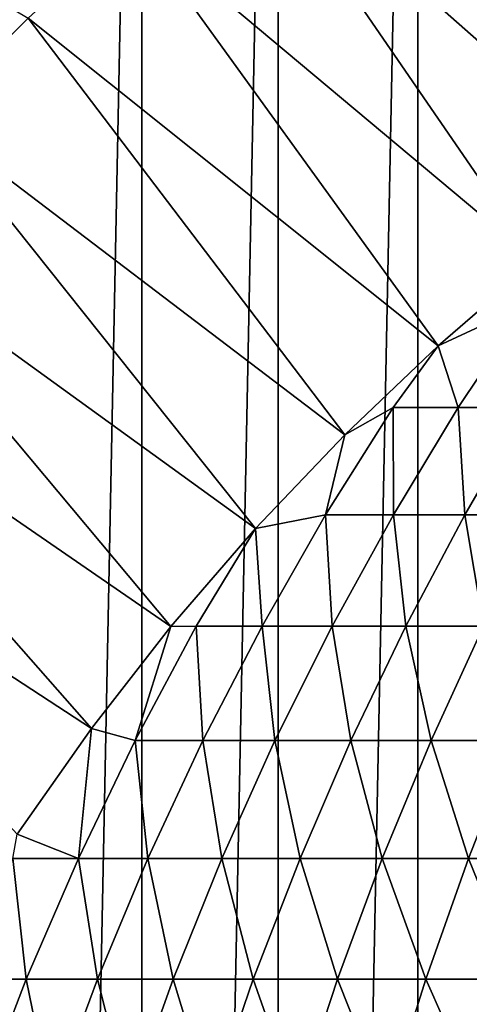
# Model space of a CAD drawing. Units: centimetres. Extents: x -25 to 25, y -21.5 to 21.5.
# Drawn here: x -23 to -22.8, y -18.4 to -18.1 of the extents above; entities that cross this region are included whole.
import ezdxf

# ---------------------------------------------------------------- set-up
doc = ezdxf.new("R2010")
doc.units = ezdxf.units.CM
doc.header["$LTSCALE"] = 2.54
doc.layers.get('0').update_dxf_attribs({"true_color": 0xff5454})

# ---------------------------------------------------------------- blocks, each defined once
blk = doc.blocks.new('Group13')
at = {"color": 8, "true_color": 0x818181}
mesh = blk.add_polyface(dxfattribs=at)
corners = [(63.246, 165.26408, 47.752), (-63.246, 165.26408, -47.752), (-63.246, 165.26408, 47.752)]
mesh.append_faces([[corners[k] for k in face] for face in [(0, 1, 2)]], dxfattribs={"color": 8})
mesh = blk.add_polyface(dxfattribs=at)
corners = [(63.246, 165.26408, 47.752), (63.246, 165.26408, -47.752), (-63.246, 165.26408, -47.752)]
mesh.append_faces([[corners[k] for k in face] for face in [(0, 1, 2)]], dxfattribs={"color": 8})
mesh = blk.add_polyface(dxfattribs=at)
corners = [(-63.246, 158.91408, 47.752), (-63.246, 158.91408, -47.752), (63.246, 158.91408, -47.752)]
mesh.append_faces([[corners[k] for k in face] for face in [(0, 1, 2)]], dxfattribs={"color": 8})
mesh = blk.add_polyface(dxfattribs=at)
corners = [(-63.246, 158.91408, 47.752), (63.246, 158.91408, -47.752), (63.246, 158.91408, 47.752)]
mesh.append_faces([[corners[k] for k in face] for face in [(0, 1, 2)]], dxfattribs={"color": 8})
blk = doc.blocks.new('Group16')
at = {"color": 8, "true_color": 0x818181}
mesh = blk.add_polyface(dxfattribs=at)
corners = [(-582.3585, 30.8508, 503.5017), (-582.3585, 30.8508, 451.5383), (-583.3846, 30.8508, 502.8412)]
mesh.append_faces([[corners[k] for k in face] for face in [(0, 1, 2)]], dxfattribs={"color": 8})
mesh = blk.add_polyface(dxfattribs=at)
corners = [(-583.3846, 30.8508, 502.8412), (-582.3585, 30.8508, 451.5383), (-583.3846, 30.8508, 452.1988)]
mesh.append_faces([[corners[k] for k in face] for face in [(0, 1, 2)]], dxfattribs={"color": 8})
mesh = blk.add_polyface(dxfattribs=at)
corners = [(-581.307, 30.8508, 504.1163), (-581.307, 30.8508, 450.9236), (-582.3585, 30.8508, 503.5017)]
mesh.append_faces([[corners[k] for k in face] for face in [(0, 1, 2)]], dxfattribs={"color": 8})
mesh = blk.add_polyface(dxfattribs=at)
corners = [(-582.3585, 30.8508, 503.5017), (-581.307, 30.8508, 450.9236), (-582.3585, 30.8508, 451.5383)]
mesh.append_faces([[corners[k] for k in face] for face in [(0, 1, 2)]], dxfattribs={"color": 8})
mesh = blk.add_polyface(dxfattribs=at)
corners = [(-580.23, 30.8508, 504.6929), (-580.23, 30.8508, 450.3471), (-581.307, 30.8508, 504.1163)]
mesh.append_faces([[corners[k] for k in face] for face in [(0, 1, 2)]], dxfattribs={"color": 8})
mesh = blk.add_polyface(dxfattribs=at)
corners = [(-581.307, 30.8508, 504.1163), (-580.23, 30.8508, 450.3471), (-581.307, 30.8508, 450.9236)]
mesh.append_faces([[corners[k] for k in face] for face in [(0, 1, 2)]], dxfattribs={"color": 8})
mesh = blk.add_polyface(dxfattribs=at)
corners = [(-579.1327, 30.8508, 505.2213), (-579.1327, 30.8508, 449.8187), (-580.23, 30.8508, 504.6929)]
mesh.append_faces([[corners[k] for k in face] for face in [(0, 1, 2)]], dxfattribs={"color": 8})
mesh = blk.add_polyface(dxfattribs=at)
corners = [(-580.23, 30.8508, 504.6929), (-579.1327, 30.8508, 449.8187), (-580.23, 30.8508, 450.3471)]
mesh.append_faces([[corners[k] for k in face] for face in [(0, 1, 2)]], dxfattribs={"color": 8})
mesh = blk.add_polyface(dxfattribs=at)
corners = [(-584.0095, -10.0863, 460.7027), (-586.6791, -5.4712, 457.8833), (-583.2373, -10.0863, 459.9305)]
mesh.append_faces([[corners[k] for k in face] for face in [(0, 1, 2)]], dxfattribs={"color": 8})
mesh = blk.add_polyface(dxfattribs=at)
corners = [(-582.7471, -10.0863, 465.4118), (-586.1076, -10.0863, 463.2173), (-585.4472, -10.0863, 462.346)]
mesh.append_faces([[corners[k] for k in face] for face in [(0, 1, 2)]], dxfattribs={"color": 8})
mesh = blk.add_polyface(dxfattribs=at)
corners = [(-583.3212, -10.0863, 466.2272), (-586.1076, -10.0863, 463.2173), (-582.7471, -10.0863, 465.4118)]
mesh.append_faces([[corners[k] for k in face] for face in [(0, 1, 2)]], dxfattribs={"color": 8})
mesh = blk.add_polyface(dxfattribs=at)
corners = [(-582.135, -10.0863, 464.6244), (-585.4472, -10.0863, 462.346), (-584.7461, -10.0863, 461.5078)]
mesh.append_faces([[corners[k] for k in face] for face in [(0, 1, 2)]], dxfattribs={"color": 8})
mesh = blk.add_polyface(dxfattribs=at)
corners = [(-582.7471, -10.0863, 465.4118), (-585.4472, -10.0863, 462.346), (-582.135, -10.0863, 464.6244)]
mesh.append_faces([[corners[k] for k in face] for face in [(0, 1, 2)]], dxfattribs={"color": 8})
mesh = blk.add_polyface(dxfattribs=at)
corners = [(-581.4822, -10.0863, 463.8675), (-584.7461, -10.0863, 461.5078), (-584.0095, -10.0863, 460.7027)]
mesh.append_faces([[corners[k] for k in face] for face in [(0, 1, 2)]], dxfattribs={"color": 8})
mesh = blk.add_polyface(dxfattribs=at)
corners = [(-582.135, -10.0863, 464.6244), (-584.7461, -10.0863, 461.5078), (-581.4822, -10.0863, 463.8675)]
mesh.append_faces([[corners[k] for k in face] for face in [(0, 1, 2)]], dxfattribs={"color": 8})
mesh = blk.add_polyface(dxfattribs=at)
corners = [(-580.7939, -10.0863, 463.1461), (-584.0095, -10.0863, 460.7027), (-583.2373, -10.0863, 459.9305)]
mesh.append_faces([[corners[k] for k in face] for face in [(0, 1, 2)]], dxfattribs={"color": 8})
mesh = blk.add_polyface(dxfattribs=at)
corners = [(-581.4822, -10.0863, 463.8675), (-584.0095, -10.0863, 460.7027), (-580.7939, -10.0863, 463.1461)]
mesh.append_faces([[corners[k] for k in face] for face in [(0, 1, 2)]], dxfattribs={"color": 8})
mesh = blk.add_polyface(dxfattribs=at)
corners = [(-583.3212, -10.0863, 466.2272), (-582.8487, -11.0007, 466.4151), (-583.3542, -10.2362, 466.4151)]
mesh.append_faces([[corners[k] for k in face] for face in [(0, 1, 2)]], dxfattribs={"color": 8})
mesh = blk.add_polyface(dxfattribs=at)
corners = [(-582.7471, -10.0863, 465.4118), (-582.8487, -11.0007, 466.4151), (-583.3212, -10.0863, 466.2272)]
mesh.append_faces([[corners[k] for k in face] for face in [(0, 1, 2)]], dxfattribs={"color": 8})
mesh = blk.add_polyface(dxfattribs=at)
corners = [(-580.0725, -10.0863, 462.4578), (-583.2373, -10.0863, 459.9305), (-582.4322, -10.0863, 459.1939)]
mesh.append_faces([[corners[k] for k in face] for face in [(0, 1, 2)]], dxfattribs={"color": 8})
mesh = blk.add_polyface(dxfattribs=at)
corners = [(-580.7939, -10.0863, 463.1461), (-583.2373, -10.0863, 459.9305), (-580.0725, -10.0863, 462.4578)]
mesh.append_faces([[corners[k] for k in face] for face in [(0, 1, 2)]], dxfattribs={"color": 8})
mesh = blk.add_polyface(dxfattribs=at)
corners = [(-582.7471, -10.0863, 465.4118), (-582.4118, -10.6985, 465.5058), (-582.8487, -11.0007, 466.4151)]
mesh.append_faces([[corners[k] for k in face] for face in [(0, 1, 2)]], dxfattribs={"color": 8})
mesh = blk.add_polyface(dxfattribs=at)
corners = [(-582.135, -10.0863, 464.6244), (-582.4118, -10.6985, 465.5058), (-582.7471, -10.0863, 465.4118)]
mesh.append_faces([[corners[k] for k in face] for face in [(0, 1, 2)]], dxfattribs={"color": 8})
mesh = blk.add_polyface(dxfattribs=at)
corners = [(-579.3156, -10.0863, 461.805), (-582.4322, -10.0863, 459.1939), (-581.594, -10.0863, 458.4929)]
mesh.append_faces([[corners[k] for k in face] for face in [(0, 1, 2)]], dxfattribs={"color": 8})
mesh = blk.add_polyface(dxfattribs=at)
corners = [(-580.0725, -10.0863, 462.4578), (-582.4322, -10.0863, 459.1939), (-579.3156, -10.0863, 461.805)]
mesh.append_faces([[corners[k] for k in face] for face in [(0, 1, 2)]], dxfattribs={"color": 8})
mesh = blk.add_polyface(dxfattribs=at)
corners = [(-582.135, -10.0863, 464.6244), (-581.9394, -10.3708, 464.6219), (-582.4118, -10.6985, 465.5058)]
mesh.append_faces([[corners[k] for k in face] for face in [(0, 1, 2)]], dxfattribs={"color": 8})
mesh = blk.add_polyface(dxfattribs=at)
corners = [(-581.4822, -10.0863, 463.8675), (-581.9394, -10.3708, 464.6219), (-582.135, -10.0863, 464.6244)]
mesh.append_faces([[corners[k] for k in face] for face in [(0, 1, 2)]], dxfattribs={"color": 8})
mesh = blk.add_polyface(dxfattribs=at)
corners = [(-581.4822, -10.0863, 463.8675), (-581.4314, -11.0693, 464.6219), (-581.9394, -10.3708, 464.6219)]
mesh.append_faces([[corners[k] for k in face] for face in [(0, 1, 2)]], dxfattribs={"color": 8})
mesh = blk.add_polyface(dxfattribs=at)
corners = [(-578.5282, -10.0863, 461.1929), (-581.594, -10.0863, 458.4929), (-580.7227, -10.0863, 457.8325)]
mesh.append_faces([[corners[k] for k in face] for face in [(0, 1, 2)]], dxfattribs={"color": 8})
mesh = blk.add_polyface(dxfattribs=at)
corners = [(-579.3156, -10.0863, 461.805), (-581.594, -10.0863, 458.4929), (-578.5282, -10.0863, 461.1929)]
mesh.append_faces([[corners[k] for k in face] for face in [(0, 1, 2)]], dxfattribs={"color": 8})
mesh = blk.add_polyface(dxfattribs=at)
corners = [(-581.4822, -10.0863, 463.8675), (-580.9412, -10.6959, 463.7634), (-581.4314, -11.0693, 464.6219)]
mesh.append_faces([[corners[k] for k in face] for face in [(0, 1, 2)]], dxfattribs={"color": 8})
mesh = blk.add_polyface(dxfattribs=at)
corners = [(-580.7939, -10.0863, 463.1461), (-580.9412, -10.6959, 463.7634), (-581.4822, -10.0863, 463.8675)]
mesh.append_faces([[corners[k] for k in face] for face in [(0, 1, 2)]], dxfattribs={"color": 8})
mesh = blk.add_polyface(dxfattribs=at)
corners = [(-580.7939, -10.0863, 463.1461), (-580.4205, -10.2997, 462.9353), (-580.9412, -10.6959, 463.7634)]
mesh.append_faces([[corners[k] for k in face] for face in [(0, 1, 2)]], dxfattribs={"color": 8})
mesh = blk.add_polyface(dxfattribs=at)
corners = [(-580.0725, -10.0863, 462.4578), (-580.4205, -10.2997, 462.9353), (-580.7939, -10.0863, 463.1461)]
mesh.append_faces([[corners[k] for k in face] for face in [(0, 1, 2)]], dxfattribs={"color": 8})
mesh = blk.add_polyface(dxfattribs=at)
corners = [(-577.7128, -10.0863, 460.6188), (-580.7227, -10.0863, 457.8325), (-579.8262, -10.0863, 457.2102)]
mesh.append_faces([[corners[k] for k in face] for face in [(0, 1, 2)]], dxfattribs={"color": 8})
mesh = blk.add_polyface(dxfattribs=at)
corners = [(-578.5282, -10.0863, 461.1929), (-580.7227, -10.0863, 457.8325), (-577.7128, -10.0863, 460.6188)]
mesh.append_faces([[corners[k] for k in face] for face in [(0, 1, 2)]], dxfattribs={"color": 8})
mesh = blk.add_polyface(dxfattribs=at)
corners = [(-579.9175, -10.9296, 462.9353), (-580.4205, -10.2997, 462.9353), (-580.0725, -10.0863, 462.4578)]
mesh.append_faces([[corners[k] for k in face] for face in [(0, 1, 2)]], dxfattribs={"color": 8})
mesh = blk.add_polyface(dxfattribs=at)
corners = [(-579.3867, -10.4877, 462.1403), (-579.9175, -10.9296, 462.9353), (-580.0725, -10.0863, 462.4578)]
mesh.append_faces([[corners[k] for k in face] for face in [(0, 1, 2)]], dxfattribs={"color": 8})
mesh = blk.add_polyface(dxfattribs=at)
corners = [(-579.3156, -10.0863, 461.805), (-579.3867, -10.4877, 462.1403), (-580.0725, -10.0863, 462.4578)]
mesh.append_faces([[corners[k] for k in face] for face in [(0, 1, 2)]], dxfattribs={"color": 8})
mesh = blk.add_polyface(dxfattribs=at)
corners = [(-583.3542, -10.2362, 466.4151), (-583.2526, -11.2801, 467.3473), (-583.7682, -10.4978, 467.3473)]
mesh.append_faces([[corners[k] for k in face] for face in [(0, 1, 2)]], dxfattribs={"color": 8})
mesh = blk.add_polyface(dxfattribs=at)
corners = [(-583.3542, -10.2362, 466.4151), (-582.8487, -11.0007, 466.4151), (-583.2526, -11.2801, 467.3473)]
mesh.append_faces([[corners[k] for k in face] for face in [(0, 1, 2)]], dxfattribs={"color": 8})
mesh = blk.add_polyface(dxfattribs=at)
corners = [(-580.418, -11.3513, 463.7634), (-580.9412, -10.6959, 463.7634), (-580.4205, -10.2997, 462.9353)]
mesh.append_faces([[corners[k] for k in face] for face in [(0, 1, 2)]], dxfattribs={"color": 8})
mesh = blk.add_polyface(dxfattribs=at)
corners = [(-579.9175, -10.9296, 462.9353), (-580.418, -11.3513, 463.7634), (-580.4205, -10.2997, 462.9353)]
mesh.append_faces([[corners[k] for k in face] for face in [(0, 1, 2)]], dxfattribs={"color": 8})
mesh = blk.add_polyface(dxfattribs=at)
corners = [(-581.9394, -10.3708, 464.6219), (-581.8886, -11.4173, 465.5058), (-582.4118, -10.6985, 465.5058)]
mesh.append_faces([[corners[k] for k in face] for face in [(0, 1, 2)]], dxfattribs={"color": 8})
mesh = blk.add_polyface(dxfattribs=at)
corners = [(-581.9394, -10.3708, 464.6219), (-581.4314, -11.0693, 464.6219), (-581.8886, -11.4173, 465.5058)]
mesh.append_faces([[corners[k] for k in face] for face in [(0, 1, 2)]], dxfattribs={"color": 8})
mesh = blk.add_polyface(dxfattribs=at)
corners = [(-583.7682, -10.4978, 467.3473), (-583.2526, -11.2801, 467.3473), (-583.6209, -11.5367, 468.3049)]
mesh.append_faces([[corners[k] for k in face] for face in [(0, 1, 2)]], dxfattribs={"color": 8})
mesh = blk.add_polyface(dxfattribs=at)
corners = [(-579.3867, -11.5367, 462.9353), (-579.9175, -10.9296, 462.9353), (-579.3867, -10.4877, 462.1403)]
mesh.append_faces([[corners[k] for k in face] for face in [(0, 1, 2)]], dxfattribs={"color": 8})
mesh = blk.add_polyface(dxfattribs=at)
corners = [(-582.4118, -10.6985, 465.5058), (-582.3128, -11.7424, 466.4151), (-582.8487, -11.0007, 466.4151)]
mesh.append_faces([[corners[k] for k in face] for face in [(0, 1, 2)]], dxfattribs={"color": 8})
mesh = blk.add_polyface(dxfattribs=at)
corners = [(-582.4118, -10.6985, 465.5058), (-581.8886, -11.4173, 465.5058), (-582.3128, -11.7424, 466.4151)]
mesh.append_faces([[corners[k] for k in face] for face in [(0, 1, 2)]], dxfattribs={"color": 8})
mesh = blk.add_polyface(dxfattribs=at)
corners = [(-580.9412, -10.6959, 463.7634), (-580.8904, -11.745, 464.6219), (-581.4314, -11.0693, 464.6219)]
mesh.append_faces([[corners[k] for k in face] for face in [(0, 1, 2)]], dxfattribs={"color": 8})
mesh = blk.add_polyface(dxfattribs=at)
corners = [(-580.9412, -10.6959, 463.7634), (-580.418, -11.3513, 463.7634), (-580.8904, -11.745, 464.6219)]
mesh.append_faces([[corners[k] for k in face] for face in [(0, 1, 2)]], dxfattribs={"color": 8})
mesh = blk.add_polyface(dxfattribs=at)
corners = [(-579.8667, -11.9786, 463.7634), (-580.418, -11.3513, 463.7634), (-579.9175, -10.9296, 462.9353)]
mesh.append_faces([[corners[k] for k in face] for face in [(0, 1, 2)]], dxfattribs={"color": 8})
mesh = blk.add_polyface(dxfattribs=at)
corners = [(-579.3867, -11.5367, 462.9353), (-579.8667, -11.9786, 463.7634), (-579.9175, -10.9296, 462.9353)]
mesh.append_faces([[corners[k] for k in face] for face in [(0, 1, 2)]], dxfattribs={"color": 8})
mesh = blk.add_polyface(dxfattribs=at)
corners = [(-582.8487, -11.0007, 466.4151), (-582.7014, -12.0396, 467.3473), (-583.2526, -11.2801, 467.3473)]
mesh.append_faces([[corners[k] for k in face] for face in [(0, 1, 2)]], dxfattribs={"color": 8})
mesh = blk.add_polyface(dxfattribs=at)
corners = [(-582.8487, -11.0007, 466.4151), (-582.3128, -11.7424, 466.4151), (-582.7014, -12.0396, 467.3473)]
mesh.append_faces([[corners[k] for k in face] for face in [(0, 1, 2)]], dxfattribs={"color": 8})
mesh = blk.add_polyface(dxfattribs=at)
corners = [(-581.4314, -11.0693, 464.6219), (-581.3323, -12.1133, 465.5058), (-581.8886, -11.4173, 465.5058)]
mesh.append_faces([[corners[k] for k in face] for face in [(0, 1, 2)]], dxfattribs={"color": 8})
mesh = blk.add_polyface(dxfattribs=at)
corners = [(-581.4314, -11.0693, 464.6219), (-580.8904, -11.745, 464.6219), (-581.3323, -12.1133, 465.5058)]
mesh.append_faces([[corners[k] for k in face] for face in [(0, 1, 2)]], dxfattribs={"color": 8})
mesh = blk.add_polyface(dxfattribs=at)
corners = [(-583.2526, -11.2801, 467.3473), (-583.057, -12.3114, 468.3049), (-583.6209, -11.5367, 468.3049)]
mesh.append_faces([[corners[k] for k in face] for face in [(0, 1, 2)]], dxfattribs={"color": 8})
mesh = blk.add_polyface(dxfattribs=at)
corners = [(-583.2526, -11.2801, 467.3473), (-582.7014, -12.0396, 467.3473), (-583.057, -12.3114, 468.3049)]
mesh.append_faces([[corners[k] for k in face] for face in [(0, 1, 2)]], dxfattribs={"color": 8})
mesh = blk.add_polyface(dxfattribs=at)
corners = [(-580.418, -11.3513, 463.7634), (-580.3214, -12.3952, 464.6219), (-580.8904, -11.745, 464.6219)]
mesh.append_faces([[corners[k] for k in face] for face in [(0, 1, 2)]], dxfattribs={"color": 8})
mesh = blk.add_polyface(dxfattribs=at)
corners = [(-580.418, -11.3513, 463.7634), (-579.8667, -11.9786, 463.7634), (-580.3214, -12.3952, 464.6219)]
mesh.append_faces([[corners[k] for k in face] for face in [(0, 1, 2)]], dxfattribs={"color": 8})
mesh = blk.add_polyface(dxfattribs=at)
corners = [(-581.8886, -11.4173, 465.5058), (-581.7413, -12.4562, 466.4151), (-582.3128, -11.7424, 466.4151)]
mesh.append_faces([[corners[k] for k in face] for face in [(0, 1, 2)]], dxfattribs={"color": 8})
mesh = blk.add_polyface(dxfattribs=at)
corners = [(-581.8886, -11.4173, 465.5058), (-581.3323, -12.1133, 465.5058), (-581.7413, -12.4562, 466.4151)]
mesh.append_faces([[corners[k] for k in face] for face in [(0, 1, 2)]], dxfattribs={"color": 8})
mesh = blk.add_polyface(dxfattribs=at)
corners = [(-579.2877, -12.5806, 463.7634), (-579.8667, -11.9786, 463.7634), (-579.3867, -11.5367, 462.9353)]
mesh.append_faces([[corners[k] for k in face] for face in [(0, 1, 2)]], dxfattribs={"color": 8})
mesh = blk.add_polyface(dxfattribs=at)
corners = [(-582.3128, -11.7424, 466.4151), (-582.1172, -12.7711, 467.3473), (-582.7014, -12.0396, 467.3473)]
mesh.append_faces([[corners[k] for k in face] for face in [(0, 1, 2)]], dxfattribs={"color": 8})
mesh = blk.add_polyface(dxfattribs=at)
corners = [(-582.3128, -11.7424, 466.4151), (-581.7413, -12.4562, 466.4151), (-582.1172, -12.7711, 467.3473)]
mesh.append_faces([[corners[k] for k in face] for face in [(0, 1, 2)]], dxfattribs={"color": 8})
mesh = blk.add_polyface(dxfattribs=at)
corners = [(-580.8904, -11.745, 464.6219), (-580.7456, -12.7838, 465.5058), (-581.3323, -12.1133, 465.5058)]
mesh.append_faces([[corners[k] for k in face] for face in [(0, 1, 2)]], dxfattribs={"color": 8})
mesh = blk.add_polyface(dxfattribs=at)
corners = [(-580.8904, -11.745, 464.6219), (-580.3214, -12.3952, 464.6219), (-580.7456, -12.7838, 465.5058)]
mesh.append_faces([[corners[k] for k in face] for face in [(0, 1, 2)]], dxfattribs={"color": 8})
mesh = blk.add_polyface(dxfattribs=at)
corners = [(-579.8667, -11.9786, 463.7634), (-579.722, -13.0175, 464.6219), (-580.3214, -12.3952, 464.6219)]
mesh.append_faces([[corners[k] for k in face] for face in [(0, 1, 2)]], dxfattribs={"color": 8})
mesh = blk.add_polyface(dxfattribs=at)
corners = [(-579.8667, -11.9786, 463.7634), (-579.2877, -12.5806, 463.7634), (-579.722, -13.0175, 464.6219)]
mesh.append_faces([[corners[k] for k in face] for face in [(0, 1, 2)]], dxfattribs={"color": 8})
mesh = blk.add_polyface(dxfattribs=at)
corners = [(-582.7014, -12.0396, 467.3473), (-582.4601, -13.0581, 468.3049), (-583.057, -12.3114, 468.3049)]
mesh.append_faces([[corners[k] for k in face] for face in [(0, 1, 2)]], dxfattribs={"color": 8})
mesh = blk.add_polyface(dxfattribs=at)
corners = [(-582.7014, -12.0396, 467.3473), (-582.1172, -12.7711, 467.3473), (-582.4601, -13.0581, 468.3049)]
mesh.append_faces([[corners[k] for k in face] for face in [(0, 1, 2)]], dxfattribs={"color": 8})
mesh = blk.add_polyface(dxfattribs=at)
corners = [(-581.3323, -12.1133, 465.5058), (-581.1368, -13.1445, 466.4151), (-581.7413, -12.4562, 466.4151)]
mesh.append_faces([[corners[k] for k in face] for face in [(0, 1, 2)]], dxfattribs={"color": 8})
mesh = blk.add_polyface(dxfattribs=at)
corners = [(-581.3323, -12.1133, 465.5058), (-580.7456, -12.7838, 465.5058), (-581.1368, -13.1445, 466.4151)]
mesh.append_faces([[corners[k] for k in face] for face in [(0, 1, 2)]], dxfattribs={"color": 8})
mesh = blk.add_polyface(dxfattribs=at)
corners = [(-581.7413, -12.4562, 466.4151), (-581.5, -13.4772, 467.3473), (-582.1172, -12.7711, 467.3473)]
mesh.append_faces([[corners[k] for k in face] for face in [(0, 1, 2)]], dxfattribs={"color": 8})
mesh = blk.add_polyface(dxfattribs=at)
corners = [(-581.7413, -12.4562, 466.4151), (-581.1368, -13.1445, 466.4151), (-581.5, -13.4772, 467.3473)]
mesh.append_faces([[corners[k] for k in face] for face in [(0, 1, 2)]], dxfattribs={"color": 8})
mesh = blk.add_polyface(dxfattribs=at)
corners = [(-580.3214, -12.3952, 464.6219), (-580.1258, -13.4264, 465.5058), (-580.7456, -12.7838, 465.5058)]
mesh.append_faces([[corners[k] for k in face] for face in [(0, 1, 2)]], dxfattribs={"color": 8})
mesh = blk.add_polyface(dxfattribs=at)
corners = [(-580.3214, -12.3952, 464.6219), (-579.722, -13.0175, 464.6219), (-580.1258, -13.4264, 465.5058)]
mesh.append_faces([[corners[k] for k in face] for face in [(0, 1, 2)]], dxfattribs={"color": 8})
mesh = blk.add_polyface(dxfattribs=at)
corners = [(-582.1172, -12.7711, 467.3473), (-581.8277, -13.7795, 468.3049), (-582.4601, -13.0581, 468.3049)]
mesh.append_faces([[corners[k] for k in face] for face in [(0, 1, 2)]], dxfattribs={"color": 8})
mesh = blk.add_polyface(dxfattribs=at)
corners = [(-582.1172, -12.7711, 467.3473), (-581.5, -13.4772, 467.3473), (-581.8277, -13.7795, 468.3049)]
mesh.append_faces([[corners[k] for k in face] for face in [(0, 1, 2)]], dxfattribs={"color": 8})
mesh = blk.add_polyface(dxfattribs=at)
corners = [(-580.7456, -12.7838, 465.5058), (-580.5043, -13.8049, 466.4151), (-581.1368, -13.1445, 466.4151)]
mesh.append_faces([[corners[k] for k in face] for face in [(0, 1, 2)]], dxfattribs={"color": 8})
mesh = blk.add_polyface(dxfattribs=at)
corners = [(-580.7456, -12.7838, 465.5058), (-580.1258, -13.4264, 465.5058), (-580.5043, -13.8049, 466.4151)]
mesh.append_faces([[corners[k] for k in face] for face in [(0, 1, 2)]], dxfattribs={"color": 8})
mesh = blk.add_polyface(dxfattribs=at)
corners = [(-580.1258, -13.4264, 465.5058), (-579.722, -13.0175, 464.6219), (-579.4807, -14.0386, 465.5058)]
mesh.append_faces([[corners[k] for k in face] for face in [(0, 1, 2)]], dxfattribs={"color": 8})
mesh = blk.add_polyface(dxfattribs=at)
corners = [(-581.1368, -13.1445, 466.4151), (-580.8497, -14.1529, 467.3473), (-581.5, -13.4772, 467.3473)]
mesh.append_faces([[corners[k] for k in face] for face in [(0, 1, 2)]], dxfattribs={"color": 8})
mesh = blk.add_polyface(dxfattribs=at)
corners = [(-581.1368, -13.1445, 466.4151), (-580.5043, -13.8049, 466.4151), (-580.8497, -14.1529, 467.3473)]
mesh.append_faces([[corners[k] for k in face] for face in [(0, 1, 2)]], dxfattribs={"color": 8})
mesh = blk.add_polyface(dxfattribs=at)
corners = [(-580.5043, -13.8049, 466.4151), (-580.1258, -13.4264, 465.5058), (-579.8388, -14.4348, 466.4151)]
mesh.append_faces([[corners[k] for k in face] for face in [(0, 1, 2)]], dxfattribs={"color": 8})
mesh = blk.add_polyface(dxfattribs=at)
corners = [(-579.8388, -14.4348, 466.4151), (-580.1258, -13.4264, 465.5058), (-579.4807, -14.0386, 465.5058)]
mesh.append_faces([[corners[k] for k in face] for face in [(0, 1, 2)]], dxfattribs={"color": 8})
mesh = blk.add_polyface(dxfattribs=at)
corners = [(-581.5, -13.4772, 467.3473), (-581.1647, -14.4704, 468.3049), (-581.8277, -13.7795, 468.3049)]
mesh.append_faces([[corners[k] for k in face] for face in [(0, 1, 2)]], dxfattribs={"color": 8})
mesh = blk.add_polyface(dxfattribs=at)
corners = [(-581.5, -13.4772, 467.3473), (-580.8497, -14.1529, 467.3473), (-581.1647, -14.4704, 468.3049)]
mesh.append_faces([[corners[k] for k in face] for face in [(0, 1, 2)]], dxfattribs={"color": 8})
mesh = blk.add_polyface(dxfattribs=at)
corners = [(-580.8497, -14.1529, 467.3473), (-580.5043, -13.8049, 466.4151), (-580.169, -14.798, 467.3473)]
mesh.append_faces([[corners[k] for k in face] for face in [(0, 1, 2)]], dxfattribs={"color": 8})
mesh = blk.add_polyface(dxfattribs=at)
corners = [(-580.169, -14.798, 467.3473), (-580.5043, -13.8049, 466.4151), (-579.8388, -14.4348, 466.4151)]
mesh.append_faces([[corners[k] for k in face] for face in [(0, 1, 2)]], dxfattribs={"color": 8})
mesh = blk.add_polyface(dxfattribs=at)
corners = [(-579.8388, -14.4348, 466.4151), (-579.4807, -14.0386, 465.5058), (-579.1479, -15.0343, 466.4151)]
mesh.append_faces([[corners[k] for k in face] for face in [(0, 1, 2)]], dxfattribs={"color": 8})
mesh = blk.add_polyface(dxfattribs=at)
corners = [(-581.1647, -14.4704, 468.3049), (-580.8497, -14.1529, 467.3473), (-580.4688, -15.1308, 468.3049)]
mesh.append_faces([[corners[k] for k in face] for face in [(0, 1, 2)]], dxfattribs={"color": 8})
mesh = blk.add_polyface(dxfattribs=at)
corners = [(-580.4688, -15.1308, 468.3049), (-580.8497, -14.1529, 467.3473), (-580.169, -14.798, 467.3473)]
mesh.append_faces([[corners[k] for k in face] for face in [(0, 1, 2)]], dxfattribs={"color": 8})
mesh = blk.add_polyface(dxfattribs=at)
corners = [(-580.169, -14.798, 467.3473), (-579.8388, -14.4348, 466.4151), (-579.4604, -15.4127, 467.3473)]
mesh.append_faces([[corners[k] for k in face] for face in [(0, 1, 2)]], dxfattribs={"color": 8})
mesh = blk.add_polyface(dxfattribs=at)
corners = [(-579.4604, -15.4127, 467.3473), (-579.8388, -14.4348, 466.4151), (-579.1479, -15.0343, 466.4151)]
mesh.append_faces([[corners[k] for k in face] for face in [(0, 1, 2)]], dxfattribs={"color": 8})
mesh = blk.add_polyface(dxfattribs=at)
corners = [(-580.4688, -15.1308, 468.3049), (-580.169, -14.798, 467.3473), (-579.7448, -15.7556, 468.3049)]
mesh.append_faces([[corners[k] for k in face] for face in [(0, 1, 2)]], dxfattribs={"color": 8})
mesh = blk.add_polyface(dxfattribs=at)
corners = [(-579.7448, -15.7556, 468.3049), (-580.169, -14.798, 467.3473), (-579.4604, -15.4127, 467.3473)]
mesh.append_faces([[corners[k] for k in face] for face in [(0, 1, 2)]], dxfattribs={"color": 8})

msp = doc.modelspace()

# ---------------------------------------------------------------- block references
at = {"color": 0, "extrusion": (0, -1, -4.37114e-08)}
for name, xscale, yscale, zscale in [('Group13', 0.3937009871006012, 0.3937009871006012, 0.3937009871006012), ('Group16', 0.03937009871006012, 0.03937009871006012, 0.03937009871006012)]:
    msp.add_blockref(name, (0, 0), dxfattribs=dict(at, xscale=xscale, yscale=yscale, zscale=zscale))

doc.saveas('drawing.dxf')
